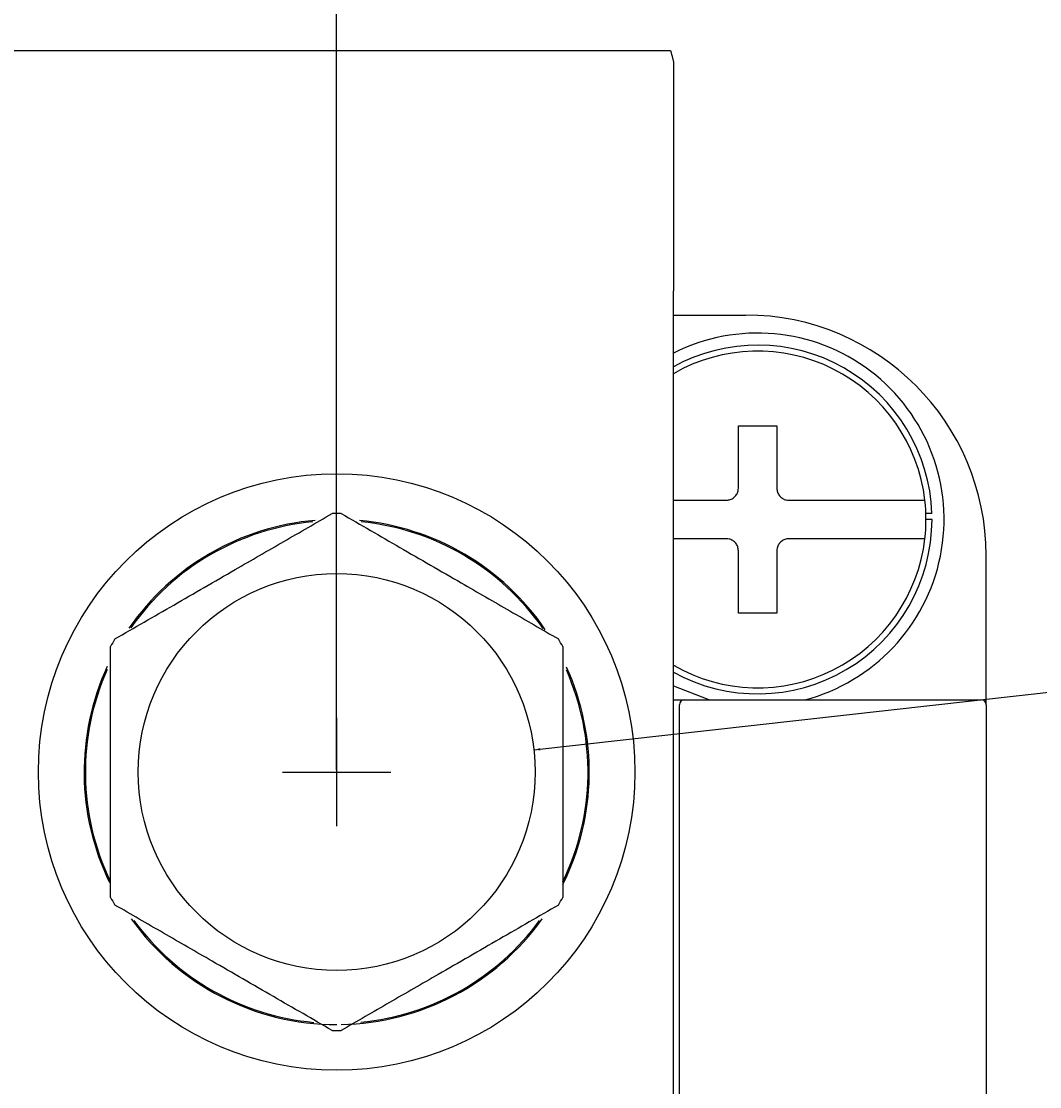
# Model space of a CAD drawing. Extents: x 3801 to 5157, y 6 to 957.
# Drawn here: x 4456 to 4486, y 781 to 812 of the extents above; entities that cross this region are included whole.
import ezdxf

# ---------------------------------------------------------------- set-up
doc = ezdxf.new("R2010")
doc.units = 0
doc.header["$MEASUREMENT"] = 0
doc.linetypes.add('HIDDEN2', pattern=[4.7625, 3.175, -1.5875])
doc.layers.get('0').update_dxf_attribs({"linetype": 'CONTINUOUS'})
doc.layers.get('DEFPOINTS').update_dxf_attribs({"linetype": 'HIDDEN2'})
doc.layers.add('dimension', color=3, linetype='CONTINUOUS')
doc.styles.get("Standard").update_dxf_attribs({"font": 'simplex.shx', "bigfont": 'chineset.shx'})
doc.dimstyles.get("Standard").update_dxf_attribs({"dimtxt": 0.18, "dimasz": 0.18, "dimexe": 0.18, "dimexo": 0.0625, "dimgap": 0.09, "dimtad": 0, "dimtih": 1, "dimtoh": 1, "dimdec": 4, "dimzin": 0, "dimdsep": 46, "dimtxsty": 'Standard', "dimcen": 0.09, "dimadec": 0, "dimazin": 0, "dimtfac": 1, "dimtdec": 4, "dimtofl": 0, "dimtmove": 2, "dimatfit": 3, "dimfxl": 1, "dimtolj": 1, "dimtzin": 9, "dimarcsym": 0})

# ---------------------------------------------------------------- blocks, each defined once
blk = doc.blocks.new('*D59')
at = {"layer": 'DEFPOINTS', "color": 0}
for p in [(4465.386, 881.17), (4260.926, 790.044), (4465.386, 790.044)]:
    blk.add_point(p, dxfattribs=at)
at = {"layer": 'dimension', "color": 0, "lineweight": -2}
for p, q in [((4260.926, 790.107), (4260.926, 881.35)), ((4465.386, 790.107), (4465.386, 881.35)), ((4261.106, 881.17), (4362.453, 881.17)), ((4465.206, 881.17), (4363.859, 881.17))]:
    blk.add_line(p, q, dxfattribs=at)
at = {"layer": 'dimension', "color": 0}
for points in [[(4261.106, 881.2), (4261.106, 881.14), (4260.926, 881.17)], [(4465.206, 881.2), (4465.206, 881.14), (4465.386, 881.17)]]:
    blk.add_solid(points, dxfattribs=at)
at = {"layer": 'dimension', "color": 0, "insert": (4363.156, 881.17), "char_height": 0.18, "attachment_point": 5}
blk.add_mtext('\\A1;204.4609', dxfattribs=at)

msp = doc.modelspace()

# ---------------------------------------------------------------- linework, layer by layer
for p, q in [((4455.43145, 810.69664), (4474.94266, 810.69664)), ((4475.02431, 810.37955), (4475.02431, 803.81244)), ((4475.02431, 780.40615), (4475.02431, 803.81244)), ((4475.02431, 803.12402), (4477.08957, 803.12402)), ((4476.88305, 799.95728), (4477.98452, 799.95728)), ((4476.88305, 798.16739), (4476.88305, 799.95728)), ((4477.98452, 799.95728), (4477.98452, 798.16739)), ((4475.02431, 797.82318), (4476.53884, 797.82318)), ((4478.32873, 797.82318), (4480.65184, 797.82318)), ((4482.38632, 797.44539), (4482.24979, 797.44062)), ((4482.42179, 797.44663), (4482.38632, 797.44539)), ((4482.38933, 797.27244), (4482.25273, 797.27244)), ((4482.42483, 797.27244), (4482.38933, 797.27244)), ((4476.53884, 796.72171), (4475.02431, 796.72171)), ((4480.65184, 796.72171), (4478.32873, 796.72171)), ((4476.88305, 794.58761), (4476.88305, 796.3775)), ((4477.98452, 796.3775), (4477.98452, 794.58761)), ((4483.97378, 791.97161), (4483.97378, 796.23981)), ((4477.98452, 794.58761), (4476.88305, 794.58761)), ((4475.02431, 792.10929), (4475.3341, 792.10929)), ((4475.19642, 768.97837), (4475.19642, 791.97161)), ((4475.3341, 792.10929), (4478.46641, 792.10929)), ((4478.46641, 792.10929), (4483.83609, 792.10929)), ((4483.97378, 791.97161), (4483.97378, 740.71871))]:
    msp.add_line(p, q)
at = {"ltscale": 3}
for p, q in [((4465.38643, 788.49509), (4465.38643, 791.59298)), ((4463.83748, 790.04403), (4466.93537, 790.04403))]:
    msp.add_line(p, q, dxfattribs=at)
at = {"flags": 128}
msp.add_lwpolyline([(4475.02431, 792.51225), (4476.00645, 792.13166), (4476.0896, 792.10929)], dxfattribs=at)
for radius in [8.53641, 5.67947]:
    msp.add_circle((4465.38643, 790.04403), radius)
for centre, radius, start, end in [((4477.08957, 796.23981), 6.8842, 0, 90), ((4477.43378, 797.27244), 5.33526, 284.592551, 116.847213), ((4477.43378, 797.27244), 4.99105, 2, 118.865727), ((4477.43378, 797.27244), 4.81894, 6.562428, 120), ((4477.43378, 797.27244), 4.81894, 353.437572, 6.562428), ((4465.38643, 790.04403), 7.40052, 89.023758, 90.976242), ((4465.38643, 790.04403), 7.22841, 94.871568, 145.319101), ((4465.38643, 790.04403), 7.19399, 95.441072, 144.968345), ((4465.38643, 790.04403), 7.22841, 34.295576, 84.828822), ((4465.38643, 790.04403), 7.19399, 34.81068, 84.383102), ((4477.43378, 797.27244), 4.99105, 241.134273, 0), ((4477.43378, 797.27244), 4.81894, 240, 353.437572), ((4465.38643, 790.04403), 7.40052, 149.023758, 150.976242), ((4465.38643, 790.04403), 7.40052, 29.023758, 30.976242), ((4465.38643, 790.04403), 7.22841, 155.30618, 205.935015), ((4465.38643, 790.04403), 7.19399, 155.915842, 205.676253), ((4465.38643, 790.04403), 7.19399, 334.155261, 23.97284), ((4465.38643, 790.04403), 7.22841, 333.618184, 24.514151), ((4475.3341, 791.97161), 0.13768, 90, 180), ((4483.83609, 791.97161), 0.13768, 0, 90), ((4465.38643, 790.04403), 7.40052, 209.023758, 210.976242), ((4465.38643, 790.04403), 7.40052, 329.023758, 330.976242), ((4465.38643, 790.04403), 7.22841, 215.542486, 270), ((4465.38643, 790.04403), 7.22841, 271, 324.448272), ((4465.38643, 790.04403), 7.19399, 216.167195, 264.818672), ((4465.38643, 790.04403), 7.19399, 275.521896, 323.815155), ((4465.38643, 790.04403), 7.40052, 269.023758, 270.976242)]:
    msp.add_arc(centre, radius, start, end)
msp.add_open_spline([(4474.94266, 810.69664), (4475.02431, 810.37955)], degree=1)
for points, knots in [([(4476.53884, 797.82318), (4476.57746, 797.82697), (4476.65475, 797.83455), (4476.75784, 797.89376), (4476.8357, 797.98096), (4476.87711, 798.07777), (4476.88135, 798.14184), (4476.88305, 798.16739)], [0, 0, 0, 0, 0.21433168, 0.42892255, 0.64335913, 0.85773005, 1, 1, 1, 1]), ([(4477.98452, 798.16739), (4477.98831, 798.12877), (4477.99589, 798.05148), (4478.0551, 797.94838), (4478.1423, 797.87052), (4478.23911, 797.82911), (4478.30317, 797.82487), (4478.32873, 797.82318)], [0, 0, 0, 0, 0.21433168, 0.42892255, 0.64335913, 0.85773005, 1, 1, 1, 1]), ([(4480.65184, 797.82318), (4480.79757, 797.82318), (4481.14504, 797.82318), (4481.62928, 797.82318), (4482.01885, 797.82318), (4482.1997, 797.82318), (4482.2157, 797.82318), (4482.22115, 797.82318)], [0, 0, 0, 0, 0.172408857, 0.41107296, 0.646338586, 0.879532089, 1, 1, 1, 1]), ([(4459.04136, 793.85295), (4459.59894, 794.17487), (4460.72646, 794.82584), (4462.3618, 795.77), (4463.88662, 796.65036), (4464.80004, 797.17772), (4465.26034, 797.44348)], [0, 0, 0, 0, 0.27297071, 0.55200002, 0.774239, 1, 1, 1, 1]), ([(4465.51251, 797.44348), (4466.07009, 797.12156), (4467.19761, 796.47058), (4468.83295, 795.52642), (4470.35777, 794.64606), (4471.27119, 794.1187), (4471.73149, 793.85295)], [0, 0, 0, 0, 0.27297071, 0.55200002, 0.774239, 1, 1, 1, 1]), ([(4476.88305, 796.3775), (4476.87926, 796.41612), (4476.87167, 796.49341), (4476.81247, 796.59651), (4476.72526, 796.67437), (4476.62845, 796.71578), (4476.56439, 796.72002), (4476.53884, 796.72171)], [0, 0, 0, 0, 0.21433168, 0.42892255, 0.64335913, 0.85773005, 1, 1, 1, 1]), ([(4478.32873, 796.72171), (4478.29011, 796.71792), (4478.21282, 796.71034), (4478.10972, 796.65113), (4478.03186, 796.56393), (4477.99045, 796.46711), (4477.98621, 796.40305), (4477.98452, 796.3775)], [0, 0, 0, 0, 0.21433168, 0.42892255, 0.64335913, 0.85773005, 1, 1, 1, 1]), ([(4482.22115, 796.72171), (4482.21331, 796.72171), (4482.19295, 796.72171), (4481.98775, 796.72171), (4481.58959, 796.72171), (4481.11605, 796.72171), (4480.78534, 796.72171), (4480.65184, 796.72171)], [0, 0, 0, 0, 0.14515461, 0.37684322, 0.60892666, 0.84213762, 1, 1, 1, 1]), ([(4458.91527, 786.4535), (4458.91527, 787.29244), (4458.91527, 788.74479), (4458.91527, 790.89224), (4458.91527, 792.44561), (4458.91527, 793.35203), (4458.91527, 793.63456)], [0, 0, 0, 0, 0.35434855, 0.61343964, 0.87951125, 1, 1, 1, 1]), ([(4471.85758, 793.63456), (4471.85758, 793.35203), (4471.85758, 792.46124), (4471.85758, 790.90875), (4471.85758, 788.76057), (4471.85758, 787.29244), (4471.85758, 786.4535)], [0, 0, 0, 0, 0.12048925, 0.3798897, 0.64565, 1, 1, 1, 1]), ([(4465.26034, 782.64459), (4464.70276, 782.9665), (4463.57524, 783.61748), (4461.9399, 784.56164), (4460.41508, 785.442), (4459.50166, 785.96936), (4459.04136, 786.23511)], [0, 0, 0, 0, 0.27297071, 0.55200002, 0.774239, 1, 1, 1, 1]), ([(4471.73149, 786.23511), (4471.17391, 785.9132), (4470.04639, 785.26222), (4468.41105, 784.31806), (4466.88623, 783.4377), (4465.97281, 782.91034), (4465.51251, 782.64459)], [0, 0, 0, 0, 0.272970711, 0.552000017, 0.774238996, 1, 1, 1, 1])]:
    msp.add_open_spline(points, degree=3, knots=knots)

# ---------------------------------------------------------------- dimensions: what is measured, and where the dimension line sits
at = {"layer": 'dimension'}
dim = msp.add_linear_dim(base=(4465.38643, 881.17018), p1=(4260.92557, 790.04403), p2=(4465.38643, 790.04403), dimstyle='Standard', dxfattribs=at)
dim.commit()
dim.dimension.update_dxf_attribs({"geometry": '*D59', "text_midpoint": (4363.156, 881.17018)})

# ---------------------------------------------------------------- leaders
msp.add_leader([(4471.0306, 790.67622), (4537.3175, 798.10083), (4598.2916, 798.10083)], dimstyle='Standard', dxfattribs=at)

doc.saveas('drawing.dxf')
